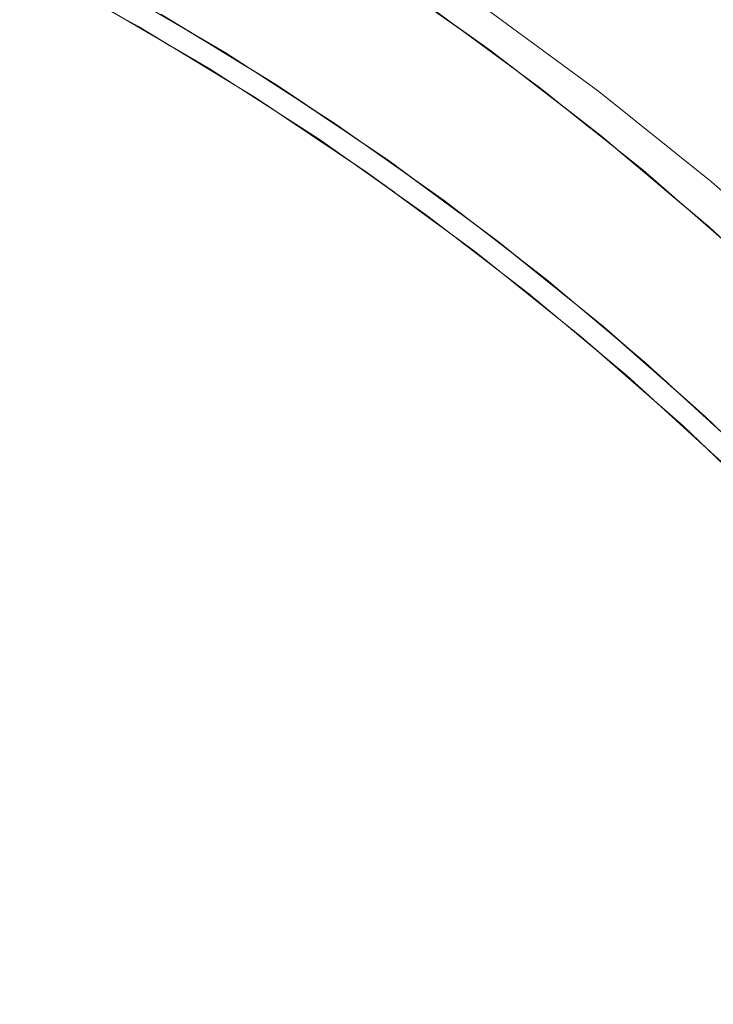
# Model space of a CAD drawing. Units: millimetres. Extents: x -2070 to 2070, y -3800 to 3800.
# Drawn here: x 206 to 306, y 246 to 388 of the extents above; entities that cross this region are included whole.
import ezdxf

# ---------------------------------------------------------------- set-up
doc = ezdxf.new("R2010")
doc.units = ezdxf.units.MM
doc.layers.add('None', color=7, linetype='Continuous', lineweight=5)

# ---------------------------------------------------------------- blocks, each defined once
blk = doc.blocks.new('Group')
at = {"layer": 'None', "color": 93, "linetype": 'Continuous', "lineweight": 5, "true_color": 0x66cc66, "transparency": 33554687}
for p, q in [((229.92, 386.77), (238.94, 381.3)), ((229.92, 386.77), (236.77, 382.62)), ((230.93, 386.18), (238.83, 381.34)), ((230.93, 386.18), (238.83, 381.34)), ((232.57, 385.22), (239.95, 380.65)), ((238.83, 381.34), (239.73, 380.79)), ((246.55, 376.39), (255.09, 370.69)), ((246.55, 376.39), (252.71, 372.27)), ((247.41, 375.84), (255.82, 370.17)), ((247.41, 375.84), (255.82, 370.17)), ((248.19, 375.33), (255.75, 370.22)), ((286, 374.4), (286.14, 374.29)), ((251.91, 372.81), (252.82, 372.2)), ((262.49, 365.46), (270.95, 359.25)), ((262.49, 365.46), (269.95, 359.99)), ((263.27, 364.9), (271.67, 358.7)), ((263.27, 364.9), (271.67, 358.7)), ((263.74, 364.58), (271.12, 359.13)), ((267.23, 361.99), (270.65, 359.47)), ((301.4, 361.71), (301.57, 361.57)), ((277.66, 354.08), (286.03, 347.36)), ((277.66, 354.08), (286.03, 347.36)), ((278.42, 353.49), (286.7, 346.8)), ((278.42, 353.49), (286.7, 346.8)), ((278.5, 353.43), (285.76, 347.59)), ((281.95, 350.65), (285.63, 347.69)), ((292.55, 341.89), (300.47, 334.93)), ((292.55, 341.89), (300.47, 334.93)), ((292.88, 341.61), (299.84, 335.52)), ((293.23, 341.32), (301.09, 334.38)), ((294.87, 339.87), (301.09, 334.38)), ((294.87, 339.87), (301.09, 334.38)), ((296.27, 338.64), (299.72, 335.62))]:
    blk.add_line(p, q, dxfattribs=at)
at = {"layer": 'None', "color": 7, "linetype": 'Continuous', "lineweight": 5, "transparency": 33554687, "flags": 128}
blk.add_lwpolyline([(273.02, 389.92), (289.77, 377.64), (305.97, 364.64), (321.58, 350.94), (336.58, 336.58), (350.94, 321.58), (364.64, 305.97), (377.64, 289.77), (389.92, 273.02), (401.45, 255.75), (412.23, 238), (422.22, 219.79), (431.4, 201.17), (439.77, 182.16), (447.29, 162.8), (453.97, 143.14), (459.78, 123.2)], dxfattribs=at)
at = {"layer": 'None', "color": 93, "linetype": 'Continuous', "lineweight": 5, "true_color": 0x66cc66, "transparency": 33554687, "flags": 128}
for points in [[(454, 105), (449.54, 123.89), (444.19, 142.92), (438.17, 161.33), (431.41, 179.46), (423.85, 197.39), (415.41, 215.3), (406.4, 232.5), (396.73, 249.25), (386.35, 265.61), (375.26, 281.6), (363.5, 297.13), (351.17, 312.08), (338.26, 326.48), (324.72, 340.37), (310.8, 353.53), (296.14, 366.29), (281.03, 378.38), (265.42, 389.83)], [(219.89, 392.67), (235.93, 383.24), (251.88, 372.95), (267.47, 361.94), (282.21, 350.56), (296.45, 338.61), (310.22, 326.04), (323.74, 312.62), (336.45, 298.91), (348.5, 284.76), (359.97, 270.11), (370.87, 254.93), (381.16, 239.28), (390.74, 223.3), (399.63, 206.98), (407.85, 190.26), (415.3, 173.39), (422.13, 156.04), (428.22, 138.46), (433.57, 120.65), (437.58, 105)], [(217.67, 390.26), (233.61, 380.93), (249.46, 370.75), (264.96, 359.83), (279.63, 348.56), (293.78, 336.72), (307.47, 324.26), (320.92, 310.96), (333.56, 297.36), (345.56, 283.33), (356.97, 268.81), (367.82, 253.76), (378.06, 238.23), (387.6, 222.38), (396.45, 206.19), (404.64, 189.6), (412.07, 172.86), (418.88, 155.65), (424.95, 138.2), (430.3, 120.53), (434.3, 105)], [(240.08, 406.44), (257.27, 395.43), (261.02, 392.79), (257.27, 395.43), (273.97, 383.68), (277.21, 381.18)], [(220.73, 388.47), (223.43, 386.99), (206.34, 396.37), (211.3, 393.64)], [(261.02, 392.79), (265.35, 389.75), (269.96, 386.5)], [(239.73, 380.79), (243.32, 378.59), (226.65, 388.8), (230.93, 386.18)], [(244.52, 373.92), (240.1, 376.88), (223.43, 386.99), (228.05, 384.19)], [(230.93, 386.18), (239.73, 380.79), (230.93, 386.18), (239.73, 380.79)], [(269.96, 386.5), (273.97, 383.68), (290.13, 371.21), (292.85, 368.92)], [(269.96, 386.5), (273.97, 383.68), (277.21, 381.18)], [(277.21, 381.18), (280.96, 378.29), (286, 374.4)], [(236.94, 378.79), (240.1, 376.88), (256.31, 366.04), (252.98, 368.27)], [(263.27, 364.9), (259.54, 367.66), (243.32, 378.59), (247.41, 375.84)], [(281.2, 378.24), (281.38, 378.11), (288.52, 372.38)], [(247.41, 375.84), (255.82, 370.17), (247.41, 375.84), (255.82, 370.17)], [(336.59, 328.19), (335.16, 329.76), (320.75, 344.23), (322.61, 342.36), (320.75, 344.23), (305.74, 358.05), (308.07, 355.9), (305.74, 358.05), (290.13, 371.21), (286, 374.4), (290.13, 371.21), (292.85, 368.92)], [(255.82, 370.17), (259.54, 367.66), (275.27, 356.04), (271.67, 358.7)], [(292.85, 368.92), (296.07, 366.21), (301.4, 361.71)], [(268.76, 356.91), (272.03, 354.52), (256.31, 366.04), (260.36, 363.07)], [(296.32, 366.13), (296.5, 365.99), (304.31, 359.18)], [(263.27, 364.9), (271.67, 358.7), (263.27, 364.9), (271.67, 358.7)], [(301.4, 361.71), (305.74, 358.05), (301.4, 361.71)], [(293.23, 341.32), (290.48, 343.74), (275.27, 356.04), (278.42, 353.49)], [(283.75, 345.11), (287.23, 342.31), (272.03, 354.52), (275.45, 351.77)], [(278.42, 353.49), (286.7, 346.8), (278.42, 353.49), (286.7, 346.8)], [(286.7, 346.8), (290.48, 343.74), (305.14, 330.8), (301.09, 334.38)], [(298.11, 332.78), (301.89, 329.46), (287.23, 342.31), (290.23, 339.69)], [(293.23, 341.32), (301.09, 334.38), (293.23, 341.32)], [(293.23, 341.32), (294.87, 339.87), (293.23, 341.32), (294.87, 339.87)], [(321.36, 314.98), (319.22, 317.23), (305.14, 330.8), (307.54, 328.48)], [(311.89, 319.89), (315.98, 315.98), (301.89, 329.46), (304.52, 326.95)]]:
    blk.add_lwpolyline(points, dxfattribs=at)

msp = doc.modelspace()

# ---------------------------------------------------------------- block references
at = {"layer": 'None', "color": 7, "transparency": 33554687}
msp.add_blockref('Group', (0, 0), dxfattribs=at)

doc.saveas('drawing.dxf')
